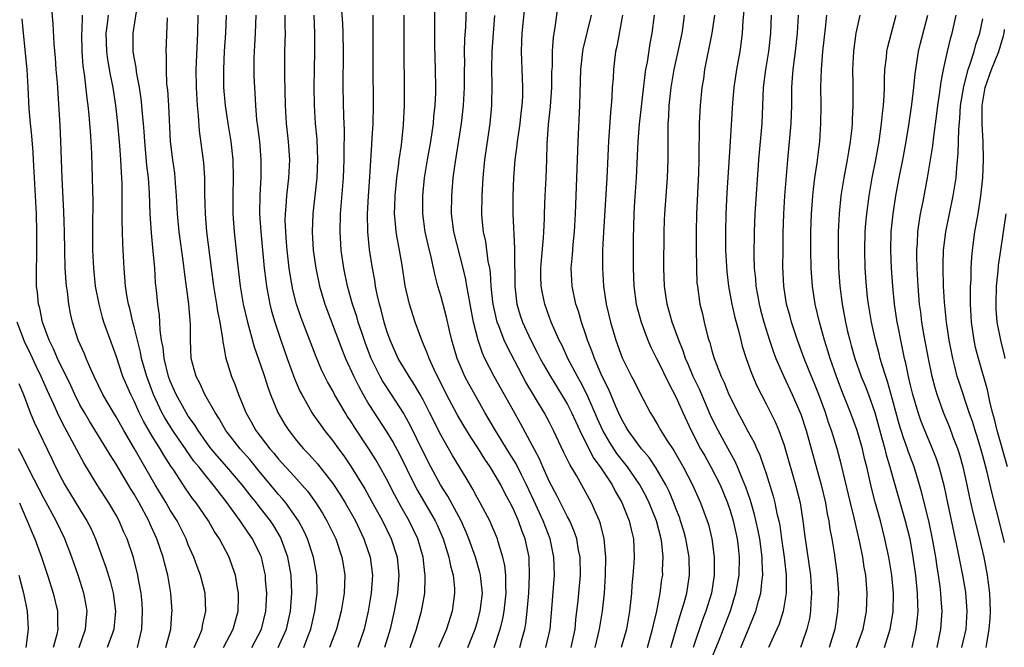
# Model space of a CAD drawing. Units: inches. Extents: x 2631000 to 2634000, y 1446000 to 1449000.
# Drawn here: x 2632460 to 2632569, y 1446671 to 1446741 of the extents above; entities that cross this region are included whole.
import ezdxf

# ---------------------------------------------------------------- set-up
doc = ezdxf.new("R2010")
doc.units = ezdxf.units.IN
doc.header["$MEASUREMENT"] = 0
doc.layers.add('LD26311446_2ft', color=225, linetype='Continuous')

msp = doc.modelspace()

# ---------------------------------------------------------------- linework, layer by layer
at = {"layer": 'LD26311446_2ft'}
for points, elevation in [([(2632479.64, 1446671), (2632480.19, 1446672.19), (2632480.52, 1446673), (2632480.58, 1446673.42), (2632480.94, 1446675), (2632480.86, 1446677), (2632480.35, 1446679), (2632479.97, 1446679.97), (2632479.6, 1446681), (2632479, 1446682.35), (2632478.75, 1446683), (2632477.75, 1446685), (2632477, 1446686.19), (2632476.54, 1446687), (2632475.34, 1446689), (2632473.75, 1446691.75), (2632473, 1446693.06), (2632471.86, 1446695), (2632471, 1446696.53), (2632470.71, 1446697), (2632469.54, 1446699), (2632468.57, 1446701), (2632468.21, 1446701.79), (2632467.7, 1446703), (2632467.5, 1446703.5), (2632466.82, 1446705), (2632466.17, 1446707), (2632465.96, 1446707.96), (2632465.77, 1446709), (2632465.61, 1446710.39), (2632465.52, 1446711), (2632465.47, 1446711.47), (2632465.38, 1446713), (2632465.33, 1446715), (2632465.3, 1446717), (2632465.23, 1446719.23), (2632465.03, 1446722.97), (2632464.9, 1446727), (2632464.82, 1446728.82), (2632464.5, 1446733.5), (2632464.38, 1446735), (2632464.29, 1446736.29), (2632464.16, 1446737.84), (2632464.04, 1446740.04), (2632463.76, 1446743)], 9814), ([(2632488.95, 1446671), (2632489.89, 1446673), (2632490.31, 1446675), (2632490.46, 1446677), (2632490.38, 1446679), (2632490.02, 1446681), (2632489.3, 1446683), (2632489.2, 1446683.2), (2632488.46, 1446684.46), (2632488.1, 1446685), (2632487, 1446686.42), (2632486.74, 1446686.74), (2632486.54, 1446687), (2632485.85, 1446687.85), (2632484.98, 1446689), (2632483.28, 1446691), (2632482.21, 1446692.21), (2632481.53, 1446693), (2632481, 1446693.7), (2632480.08, 1446695), (2632479.69, 1446695.69), (2632479, 1446696.61), (2632478.75, 1446697), (2632477.65, 1446699), (2632477, 1446700.49), (2632476.81, 1446701), (2632476.31, 1446703), (2632476.21, 1446704.21), (2632476.04, 1446705), (2632475.88, 1446706.12), (2632475.85, 1446707), (2632475.8, 1446707.8), (2632475.61, 1446709), (2632475.46, 1446710.54), (2632475.38, 1446711.38), (2632475.28, 1446713), (2632475.12, 1446714.88), (2632474.91, 1446716.91), (2632474.77, 1446719), (2632474.69, 1446721.31), (2632474.58, 1446723), (2632474.41, 1446724.41), (2632474.18, 1446727), (2632474.12, 1446728.12), (2632474.04, 1446729), (2632473.93, 1446730.07), (2632473.85, 1446731), (2632473.77, 1446731.77), (2632473.58, 1446733), (2632473.26, 1446734.74), (2632473.21, 1446735.21), (2632473, 1446736.35), (2632472.9, 1446737), (2632472.88, 1446739), (2632473.45, 1446742.55)], 9820), ([(2632518.61, 1446671), (2632519.06, 1446673), (2632519.28, 1446675.28), (2632519.55, 1446679), (2632519.5, 1446681), (2632519.07, 1446683), (2632518.3, 1446685), (2632517.27, 1446687.27), (2632516.46, 1446689), (2632515.89, 1446690.11), (2632515.31, 1446691.31), (2632514.55, 1446692.55), (2632513.03, 1446695), (2632511.85, 1446697), (2632510.72, 1446699), (2632510.11, 1446700.11), (2632509.64, 1446701), (2632509.43, 1446701.43), (2632508.79, 1446703), (2632508.2, 1446705), (2632507.92, 1446706.08), (2632507.58, 1446707.58), (2632507, 1446709.8), (2632506.65, 1446711), (2632506.31, 1446712.31), (2632505.93, 1446714.07), (2632505.56, 1446715.56), (2632505.24, 1446717), (2632504.97, 1446719), (2632504.97, 1446721), (2632505.17, 1446723), (2632505.5, 1446725), (2632505.86, 1446727), (2632506.15, 1446729), (2632506.21, 1446729.79), (2632506.34, 1446731), (2632506.4, 1446732.4), (2632506.41, 1446733), (2632506.38, 1446735), (2632506.3, 1446737.7), (2632506.29, 1446739), (2632506.32, 1446740.32), (2632506.32, 1446743)], 9840), ([(2632516.33, 1446743), (2632515.94, 1446739), (2632515.91, 1446738.09), (2632515.85, 1446737), (2632515.96, 1446734.04), (2632516.03, 1446733), (2632516.01, 1446732.01), (2632515.95, 1446731), (2632515.84, 1446730.16), (2632515.71, 1446729), (2632515.48, 1446727.48), (2632515.42, 1446727), (2632515.39, 1446726.61), (2632515.17, 1446725), (2632515.02, 1446723.02), (2632514.95, 1446721), (2632514.96, 1446719), (2632515.14, 1446715.15), (2632515.13, 1446714.87), (2632515.16, 1446711), (2632515.38, 1446709), (2632515.76, 1446707.76), (2632516.01, 1446707), (2632516.92, 1446705), (2632517.65, 1446703.65), (2632517.96, 1446703), (2632518.33, 1446702.33), (2632519.1, 1446701), (2632520.35, 1446699), (2632521, 1446697.89), (2632521.45, 1446697), (2632522.35, 1446695), (2632523.36, 1446693), (2632523.93, 1446691.93), (2632524.63, 1446691), (2632525.93, 1446689), (2632526.29, 1446688.29), (2632527, 1446687.05), (2632527.83, 1446685), (2632528.04, 1446684.04), (2632528.29, 1446683), (2632528.37, 1446681), (2632528.34, 1446680.34), (2632528.25, 1446679), (2632528.14, 1446677.86), (2632528.09, 1446677), (2632527.87, 1446675), (2632527.53, 1446673), (2632526.96, 1446671)], 9846), ([(2632529.86, 1446671), (2632530.43, 1446673), (2632530.51, 1446673.49), (2632530.88, 1446675), (2632531.26, 1446677), (2632531.46, 1446678.54), (2632531.54, 1446679), (2632531.53, 1446679.53), (2632531.6, 1446681), (2632531.45, 1446682.55), (2632531.37, 1446683), (2632530.85, 1446685), (2632530.04, 1446687), (2632529.7, 1446687.7), (2632529.01, 1446689.01), (2632527.64, 1446691), (2632526.48, 1446692.48), (2632525.68, 1446693.68), (2632524.91, 1446695), (2632524.32, 1446696.32), (2632524.04, 1446697), (2632523.11, 1446699.11), (2632522.42, 1446700.42), (2632522.09, 1446701), (2632521.05, 1446703), (2632520.41, 1446704.41), (2632520.09, 1446705), (2632519.34, 1446706.66), (2632519.2, 1446707), (2632519, 1446707.53), (2632518.47, 1446709), (2632518.22, 1446710.22), (2632518.09, 1446711), (2632518.06, 1446712.06), (2632518.05, 1446713), (2632518.11, 1446713.89), (2632518.35, 1446716.35), (2632518.39, 1446717), (2632518.45, 1446718.45), (2632518.45, 1446719), (2632518.52, 1446721), (2632518.62, 1446723), (2632518.7, 1446725), (2632518.74, 1446726.74), (2632518.88, 1446728.88), (2632519.1, 1446730.9), (2632519.26, 1446733), (2632519.28, 1446734.72), (2632519.32, 1446735.32), (2632519.33, 1446737), (2632519.44, 1446738.56), (2632519.64, 1446739.64), (2632520.08, 1446743)], 9848), ([(2632482.89, 1446671), (2632483.97, 1446673), (2632484.18, 1446673.82), (2632484.51, 1446675), (2632484.56, 1446676.56), (2632484.56, 1446677), (2632484.45, 1446677.55), (2632484.22, 1446679), (2632483.91, 1446679.91), (2632483.51, 1446681), (2632482.46, 1446683), (2632481.87, 1446683.87), (2632481.23, 1446685), (2632479.86, 1446687), (2632479.48, 1446687.48), (2632478.66, 1446688.66), (2632477.39, 1446690.61), (2632477.07, 1446691.07), (2632476.29, 1446692.3), (2632475.89, 1446693), (2632475, 1446694.4), (2632474.03, 1446696.03), (2632473.56, 1446697), (2632473, 1446698.26), (2632472.62, 1446699), (2632471.75, 1446701), (2632471, 1446703.27), (2632469.66, 1446707), (2632469.51, 1446707.51), (2632469.11, 1446709), (2632468.74, 1446711), (2632468.53, 1446713), (2632468.44, 1446715), (2632468.43, 1446717.57), (2632468.45, 1446720.45), (2632468.42, 1446721.58), (2632468.4, 1446723), (2632468.33, 1446725.67), (2632468.25, 1446727), (2632468.16, 1446728.16), (2632468.11, 1446729), (2632468.03, 1446729.97), (2632467.92, 1446731), (2632467.8, 1446731.8), (2632467.5, 1446734.5), (2632467.37, 1446735.37), (2632467.25, 1446737), (2632467.22, 1446739), (2632467.25, 1446739.25), (2632467.27, 1446741)], 9816), ([(2632486.03, 1446671), (2632487.1, 1446673), (2632487.57, 1446675), (2632487.61, 1446675.61), (2632487.68, 1446677), (2632487.56, 1446678.44), (2632487.54, 1446679), (2632487.45, 1446679.45), (2632487.09, 1446681), (2632487, 1446681.21), (2632486.12, 1446683), (2632485.66, 1446683.66), (2632484.76, 1446685), (2632483.3, 1446687), (2632482.29, 1446688.29), (2632481.77, 1446689), (2632481, 1446689.91), (2632480.15, 1446691), (2632479.63, 1446691.63), (2632478.8, 1446692.8), (2632478.69, 1446693), (2632477.98, 1446693.98), (2632477.3, 1446695), (2632476.4, 1446696.4), (2632476.07, 1446697), (2632475.14, 1446699), (2632474.39, 1446701), (2632473.81, 1446703), (2632473.69, 1446703.69), (2632473.36, 1446705), (2632473, 1446706.51), (2632472.87, 1446707), (2632472.52, 1446708.52), (2632472.38, 1446709), (2632472.23, 1446709.77), (2632472.05, 1446711), (2632471.98, 1446711.98), (2632471.88, 1446713), (2632471.79, 1446715), (2632471.74, 1446715.74), (2632471.7, 1446717), (2632471.69, 1446718.31), (2632471.66, 1446719), (2632471.66, 1446722.34), (2632471.64, 1446723), (2632471.59, 1446723.59), (2632471.53, 1446725), (2632471.41, 1446726.59), (2632471.19, 1446729), (2632470.98, 1446731), (2632470.68, 1446733), (2632470.38, 1446734.38), (2632470.08, 1446736.08), (2632469.96, 1446737), (2632469.92, 1446739), (2632470.06, 1446740.06), (2632470.15, 1446741)], 9818), ([(2632480.05, 1446741), (2632480.02, 1446739), (2632479.84, 1446735), (2632479.87, 1446733), (2632479.99, 1446731), (2632480.1, 1446729.9), (2632480.21, 1446728.21), (2632480.67, 1446724.67), (2632480.78, 1446723), (2632480.79, 1446721.21), (2632480.85, 1446719), (2632481.02, 1446717), (2632481.52, 1446713), (2632481.8, 1446711), (2632482.14, 1446709), (2632482.24, 1446708.24), (2632482.5, 1446707), (2632482.8, 1446705.2), (2632482.82, 1446704.82), (2632483, 1446703.89), (2632483.12, 1446703.12), (2632483.78, 1446701), (2632484.15, 1446700.15), (2632484.56, 1446699), (2632485, 1446697.94), (2632485.37, 1446697), (2632485.97, 1446695.97), (2632486.49, 1446695), (2632488.04, 1446693), (2632488.49, 1446692.49), (2632489, 1446691.85), (2632489.77, 1446691), (2632490.37, 1446690.37), (2632492.25, 1446688.25), (2632493.14, 1446687), (2632493.85, 1446685.85), (2632494.36, 1446685), (2632495.33, 1446683), (2632496.02, 1446681), (2632496.16, 1446680.16), (2632496.33, 1446679), (2632496.26, 1446677), (2632495.92, 1446675), (2632495.42, 1446673), (2632494.65, 1446671)], 9824), ([(2632483.2, 1446741), (2632483.13, 1446739), (2632482.99, 1446737.01), (2632482.89, 1446735), (2632482.91, 1446733), (2632483.09, 1446731), (2632483.38, 1446729), (2632483.7, 1446727), (2632483.92, 1446725), (2632483.97, 1446723), (2632483.92, 1446721), (2632483.93, 1446719), (2632484.08, 1446717), (2632484.44, 1446713.56), (2632484.73, 1446711), (2632485.07, 1446709), (2632485.55, 1446707), (2632485.79, 1446706.21), (2632486.29, 1446704.29), (2632487, 1446702.29), (2632487.43, 1446701), (2632487.8, 1446699.8), (2632488.1, 1446699), (2632488.9, 1446697), (2632489.68, 1446695.68), (2632490.12, 1446695), (2632491, 1446693.92), (2632491.77, 1446693), (2632492.37, 1446692.37), (2632493.31, 1446691.31), (2632495, 1446689.14), (2632495.85, 1446687.85), (2632496.36, 1446687), (2632497.5, 1446685), (2632498.45, 1446683), (2632499.13, 1446681), (2632499.39, 1446679), (2632499.26, 1446677), (2632498.93, 1446675), (2632498.48, 1446673), (2632497.76, 1446671)], 9826), ([(2632486.48, 1446741), (2632486.42, 1446739), (2632486.35, 1446737.65), (2632486.29, 1446737), (2632486.26, 1446736.26), (2632486.26, 1446735), (2632486.27, 1446734.27), (2632486.32, 1446733), (2632486.38, 1446732.38), (2632486.44, 1446731), (2632486.57, 1446729.43), (2632486.67, 1446728.67), (2632486.87, 1446727), (2632487.05, 1446725), (2632487.03, 1446723.03), (2632486.91, 1446721.09), (2632486.89, 1446719), (2632487.03, 1446717), (2632487.42, 1446713), (2632487.57, 1446711.57), (2632487.65, 1446711), (2632487.82, 1446710.18), (2632488.03, 1446709), (2632488.22, 1446708.22), (2632488.57, 1446707), (2632489.24, 1446705), (2632489.95, 1446703), (2632490.77, 1446700.77), (2632491.37, 1446699.37), (2632491.57, 1446699), (2632492.32, 1446697.68), (2632492.69, 1446697), (2632492.81, 1446696.81), (2632493.63, 1446695.63), (2632494.1, 1446695), (2632495, 1446693.87), (2632495.62, 1446693), (2632496.21, 1446692.21), (2632497.04, 1446691), (2632498.55, 1446688.55), (2632499.27, 1446687.27), (2632500.51, 1446685), (2632501.47, 1446683), (2632502.12, 1446681), (2632502.32, 1446679), (2632502.16, 1446677), (2632501.8, 1446675), (2632501.64, 1446674.36), (2632501.35, 1446673), (2632500.74, 1446671)], 9828), ([(2632503.56, 1446671), (2632504.27, 1446673), (2632504.42, 1446673.58), (2632504.82, 1446675), (2632505.18, 1446677), (2632505.25, 1446678.75), (2632505.24, 1446679), (2632505.2, 1446679.2), (2632505.01, 1446681), (2632504.42, 1446683), (2632503.46, 1446685), (2632502.56, 1446686.56), (2632501.86, 1446687.86), (2632501, 1446689.57), (2632500.21, 1446691), (2632499.77, 1446691.77), (2632499, 1446693), (2632497.39, 1446695.39), (2632497, 1446696.03), (2632496.61, 1446696.61), (2632496.36, 1446697), (2632495.2, 1446699), (2632495, 1446699.4), (2632494.42, 1446700.42), (2632493.75, 1446701.75), (2632493.16, 1446703.16), (2632492.6, 1446704.6), (2632491.5, 1446707.5), (2632491, 1446709), (2632490.59, 1446710.59), (2632490.27, 1446712.27), (2632490.17, 1446713), (2632489.94, 1446715), (2632489.88, 1446715.88), (2632489.79, 1446717), (2632489.74, 1446718.26), (2632489.75, 1446719), (2632489.84, 1446719.84), (2632489.91, 1446721), (2632490.15, 1446723), (2632490.24, 1446725), (2632490.08, 1446727), (2632489.86, 1446729), (2632489.76, 1446731), (2632489.71, 1446734.29), (2632489.71, 1446737), (2632489.75, 1446739), (2632489.74, 1446739.74), (2632489.74, 1446741)], 9830), ([(2632492.9, 1446741), (2632492.99, 1446739), (2632492.98, 1446737.02), (2632492.94, 1446735), (2632492.92, 1446733.08), (2632492.95, 1446731), (2632493.06, 1446729), (2632493.22, 1446727.22), (2632493.31, 1446725), (2632493.22, 1446723), (2632492.79, 1446719), (2632492.72, 1446717), (2632492.84, 1446715), (2632493.12, 1446713), (2632493.53, 1446711), (2632494.12, 1446709), (2632496.01, 1446704.01), (2632496.42, 1446703), (2632497.32, 1446701), (2632497.87, 1446699.87), (2632498.36, 1446699), (2632499, 1446697.91), (2632501, 1446694.82), (2632501.69, 1446693.69), (2632502.39, 1446692.39), (2632504.04, 1446689), (2632504.37, 1446688.37), (2632506.34, 1446685), (2632506.55, 1446684.55), (2632507.23, 1446683), (2632507.86, 1446681), (2632508.03, 1446680.03), (2632508.32, 1446679), (2632508.48, 1446677.52), (2632508.5, 1446677), (2632508.24, 1446675), (2632507.59, 1446673), (2632506.7, 1446671)], 9832), ([(2632509.95, 1446671), (2632510.78, 1446673), (2632511, 1446673.73), (2632511.34, 1446675), (2632511.57, 1446677), (2632511.39, 1446678.61), (2632511.37, 1446679), (2632511.3, 1446679.3), (2632510.8, 1446681), (2632510.08, 1446683), (2632509.77, 1446683.77), (2632509.21, 1446685), (2632507.74, 1446687.74), (2632506.93, 1446689), (2632505.85, 1446691), (2632505, 1446692.66), (2632503.59, 1446695.59), (2632503, 1446696.67), (2632502.88, 1446696.88), (2632501.52, 1446699), (2632500.52, 1446700.52), (2632500.26, 1446701), (2632499.26, 1446703), (2632498.63, 1446704.63), (2632498.24, 1446705.76), (2632497.83, 1446707), (2632497.65, 1446707.65), (2632497.19, 1446709), (2632496.64, 1446711), (2632496.23, 1446713), (2632495.93, 1446715), (2632495.81, 1446717), (2632495.87, 1446719), (2632496.2, 1446723), (2632496.28, 1446725), (2632496.28, 1446725.72), (2632496.3, 1446728.3), (2632496.24, 1446729.76), (2632496.17, 1446733), (2632496.19, 1446737), (2632496.15, 1446739), (2632496.1, 1446740.1), (2632495.98, 1446742.02)], 9834), ([(2632512.87, 1446671), (2632513.53, 1446673), (2632513.83, 1446674.17), (2632513.98, 1446675), (2632514.2, 1446677), (2632514.15, 1446677.85), (2632514.17, 1446679), (2632514.07, 1446680.07), (2632513.85, 1446681), (2632513.31, 1446682.69), (2632513.23, 1446683), (2632512.58, 1446684.58), (2632512.38, 1446685), (2632511.33, 1446687), (2632511, 1446687.58), (2632510.51, 1446688.51), (2632509.77, 1446689.77), (2632508.26, 1446692.26), (2632507, 1446694.46), (2632505.73, 1446697), (2632505, 1446698.42), (2632504.68, 1446699), (2632504.07, 1446700.07), (2632503.46, 1446701), (2632502.25, 1446703), (2632501.35, 1446705), (2632501, 1446706.03), (2632500.7, 1446707), (2632500.37, 1446708.37), (2632500.18, 1446709), (2632499.93, 1446710.07), (2632499.75, 1446711), (2632499.65, 1446711.65), (2632499.4, 1446713), (2632499.07, 1446715.07), (2632498.88, 1446717), (2632498.85, 1446719), (2632498.96, 1446720.96), (2632499.12, 1446723.12), (2632499.31, 1446726.69), (2632499.37, 1446727.37), (2632499.46, 1446729), (2632499.52, 1446731), (2632499.48, 1446735.48), (2632499.46, 1446741)], 9836), ([(2632515.73, 1446671), (2632515.97, 1446671.97), (2632516.26, 1446673), (2632516.38, 1446673.62), (2632516.54, 1446675), (2632516.71, 1446677), (2632516.8, 1446679), (2632516.76, 1446680.76), (2632516.74, 1446681), (2632516.31, 1446683), (2632515.94, 1446683.94), (2632515.56, 1446685), (2632515, 1446686.3), (2632514.65, 1446687), (2632514.07, 1446688.07), (2632513.6, 1446689), (2632513, 1446690.07), (2632512.44, 1446691), (2632511.85, 1446691.85), (2632511.14, 1446693), (2632510.28, 1446694.28), (2632509.52, 1446695.52), (2632508.79, 1446696.79), (2632507.61, 1446699), (2632506.75, 1446700.75), (2632506.61, 1446701), (2632506.23, 1446701.77), (2632505.67, 1446703), (2632505.5, 1446703.5), (2632504.85, 1446705), (2632504.12, 1446707), (2632503.49, 1446709), (2632503.03, 1446711.03), (2632502.69, 1446713.31), (2632502.4, 1446715), (2632502.17, 1446716.17), (2632502.04, 1446717), (2632501.93, 1446717.93), (2632501.85, 1446719), (2632501.86, 1446719.86), (2632501.9, 1446721), (2632502.1, 1446723), (2632502.29, 1446724.29), (2632502.36, 1446725), (2632502.6, 1446726.6), (2632502.85, 1446728.85), (2632502.96, 1446731), (2632502.96, 1446733), (2632502.9, 1446737), (2632502.89, 1446739), (2632502.91, 1446741)], 9838), ([(2632521.39, 1446671), (2632521.83, 1446673), (2632521.93, 1446674.07), (2632522.19, 1446676.19), (2632522.27, 1446677), (2632522.43, 1446679), (2632522.39, 1446681), (2632522.23, 1446681.77), (2632522.02, 1446683), (2632521.77, 1446683.77), (2632521.24, 1446685), (2632521, 1446685.44), (2632519.82, 1446687.82), (2632519, 1446689.33), (2632518.25, 1446691), (2632517.88, 1446691.88), (2632515.8, 1446695.8), (2632515, 1446697.19), (2632512.88, 1446701), (2632511.85, 1446703), (2632511.58, 1446703.58), (2632511.11, 1446705), (2632510.6, 1446707), (2632510.2, 1446709), (2632510.04, 1446710.04), (2632509.84, 1446711), (2632509.72, 1446711.72), (2632509.43, 1446713), (2632508.42, 1446717), (2632508.16, 1446719), (2632508.17, 1446721), (2632508.35, 1446723), (2632508.56, 1446724.56), (2632509.27, 1446729), (2632509.49, 1446731), (2632509.59, 1446733), (2632509.59, 1446735), (2632509.61, 1446735.61), (2632509.6, 1446737), (2632509.64, 1446738.36), (2632509.73, 1446739.73), (2632509.81, 1446741.81)], 9842), ([(2632532.43, 1446671), (2632533.03, 1446673), (2632533.47, 1446674.53), (2632533.64, 1446675), (2632533.92, 1446675.92), (2632534.21, 1446677), (2632534.52, 1446679), (2632534.48, 1446681), (2632534.12, 1446683), (2632533.88, 1446683.88), (2632533.53, 1446685), (2632533.4, 1446685.4), (2632533, 1446686.38), (2632532.77, 1446687), (2632532.26, 1446688.26), (2632531.89, 1446689), (2632530.83, 1446690.83), (2632530.03, 1446692.03), (2632529.19, 1446693), (2632527.71, 1446695), (2632527.46, 1446695.46), (2632527, 1446696.22), (2632526.63, 1446697), (2632526.34, 1446697.66), (2632525.57, 1446699.57), (2632525, 1446700.68), (2632524.73, 1446701.27), (2632523.98, 1446703), (2632523.74, 1446703.74), (2632523.23, 1446705), (2632523, 1446705.72), (2632522.55, 1446707), (2632522.21, 1446708.21), (2632521.93, 1446709), (2632521.51, 1446711), (2632521.42, 1446713), (2632521.54, 1446714.46), (2632521.62, 1446715.62), (2632521.76, 1446717), (2632521.87, 1446719), (2632522.04, 1446723), (2632522.17, 1446727), (2632522.36, 1446731), (2632522.4, 1446732.4), (2632522.49, 1446735), (2632522.71, 1446737), (2632522.75, 1446737.25), (2632523.66, 1446741)], 9850), ([(2632527.08, 1446741), (2632526.46, 1446737.54), (2632526.33, 1446737), (2632526.08, 1446735), (2632526.04, 1446734.04), (2632525.96, 1446733), (2632525.92, 1446731.92), (2632525.84, 1446731), (2632525.76, 1446730.24), (2632525.53, 1446727), (2632525.36, 1446723), (2632524.99, 1446716.99), (2632524.89, 1446715), (2632524.86, 1446713), (2632524.97, 1446711), (2632525.29, 1446709), (2632525.77, 1446707), (2632526.35, 1446705), (2632527.06, 1446703.06), (2632528.1, 1446701), (2632528.42, 1446700.42), (2632529, 1446699.2), (2632530.15, 1446697), (2632530.49, 1446696.49), (2632531, 1446695.61), (2632531.34, 1446695), (2632531.93, 1446694.07), (2632532.79, 1446692.79), (2632533.82, 1446691), (2632534.86, 1446689), (2632535.74, 1446687), (2632536.48, 1446685), (2632536.6, 1446684.6), (2632537, 1446683), (2632537.26, 1446681), (2632537.25, 1446679), (2632536.93, 1446677), (2632536.33, 1446675), (2632535.96, 1446674.04), (2632534.9, 1446671)], 9852), ([(2632530.58, 1446741), (2632530.35, 1446739), (2632530.13, 1446737.87), (2632529.81, 1446735.81), (2632529.65, 1446735), (2632529.56, 1446734.44), (2632528.95, 1446728.95), (2632528.79, 1446727), (2632528.61, 1446723), (2632528.42, 1446720.42), (2632528.33, 1446719), (2632528.26, 1446716.26), (2632528.26, 1446713), (2632528.34, 1446711), (2632528.62, 1446709), (2632529.15, 1446707), (2632529.9, 1446705), (2632530.23, 1446704.23), (2632530.85, 1446703), (2632531, 1446702.72), (2632532.21, 1446700.21), (2632533, 1446698.76), (2632533.77, 1446697), (2632534.7, 1446695), (2632535.74, 1446693), (2632536.19, 1446692.19), (2632536.89, 1446691), (2632537.89, 1446689), (2632538.71, 1446687), (2632539, 1446686.16), (2632539.36, 1446685), (2632539.8, 1446683), (2632539.91, 1446682.09), (2632540.01, 1446681), (2632539.96, 1446679), (2632539.62, 1446677), (2632539.01, 1446675), (2632538.25, 1446673), (2632537.76, 1446671.76), (2632536.61, 1446669)], 9854), ([(2632540.18, 1446671), (2632541.03, 1446673), (2632541.61, 1446674.39), (2632541.84, 1446675), (2632542.14, 1446676.14), (2632542.4, 1446677), (2632542.55, 1446678.55), (2632542.62, 1446679), (2632542.54, 1446680.54), (2632542.55, 1446681), (2632542.3, 1446683), (2632542.08, 1446684.08), (2632541.71, 1446685.71), (2632541.25, 1446687.25), (2632540.75, 1446688.75), (2632540.37, 1446689.63), (2632539.83, 1446691), (2632539.57, 1446691.57), (2632539, 1446692.58), (2632537.67, 1446695), (2632537, 1446696.37), (2632536.8, 1446696.8), (2632535.6, 1446699.6), (2632534.93, 1446701), (2632534.37, 1446702.37), (2632534.08, 1446703), (2632533.82, 1446703.82), (2632533.33, 1446705), (2632532.6, 1446707), (2632532.02, 1446709), (2632531.73, 1446711), (2632531.68, 1446713), (2632531.72, 1446717), (2632531.75, 1446718.25), (2632531.79, 1446719), (2632532.06, 1446723), (2632532.13, 1446725), (2632532.15, 1446725.85), (2632532.13, 1446728.13), (2632532.16, 1446729), (2632532.22, 1446729.78), (2632532.27, 1446731), (2632532.49, 1446733), (2632532.56, 1446733.44), (2632532.83, 1446735), (2632533.27, 1446737), (2632533.68, 1446739), (2632533.8, 1446739.8), (2632533.96, 1446741)], 9856), ([(2632537.27, 1446741), (2632536.97, 1446739), (2632536.65, 1446737.35), (2632536.46, 1446736.46), (2632536.18, 1446735), (2632536.05, 1446733.95), (2632535.88, 1446733), (2632535.68, 1446731), (2632535.64, 1446730.36), (2632535.57, 1446729), (2632535.58, 1446727.58), (2632535.54, 1446726.46), (2632535.56, 1446725), (2632535.52, 1446723.52), (2632535.3, 1446719), (2632535.24, 1446717), (2632535.24, 1446715.24), (2632535.27, 1446713), (2632535.34, 1446711.34), (2632535.38, 1446711), (2632535.67, 1446709), (2632535.94, 1446707.94), (2632536.15, 1446707), (2632536.52, 1446705.48), (2632536.66, 1446705), (2632536.75, 1446704.75), (2632537, 1446703.84), (2632537.25, 1446703), (2632538.03, 1446701), (2632538.34, 1446700.34), (2632538.88, 1446699), (2632539, 1446698.73), (2632539.86, 1446697), (2632540.27, 1446696.27), (2632541, 1446694.85), (2632541.67, 1446693.67), (2632541.95, 1446693), (2632542.3, 1446692.3), (2632542.75, 1446691), (2632543, 1446690.24), (2632543.76, 1446687.76), (2632543.95, 1446687), (2632544.19, 1446685.81), (2632544.39, 1446685), (2632544.5, 1446684.5), (2632544.71, 1446683), (2632544.98, 1446681), (2632545.21, 1446679), (2632545.22, 1446678.78), (2632545.23, 1446677), (2632544.89, 1446675), (2632544.43, 1446673.57), (2632544.19, 1446673), (2632543.26, 1446671)], 9858), ([(2632540.52, 1446741.48), (2632540.42, 1446740.42), (2632540.35, 1446739), (2632540.19, 1446737.81), (2632540.07, 1446737), (2632539.7, 1446735), (2632539.43, 1446733), (2632539.29, 1446731.29), (2632539, 1446727), (2632538.66, 1446721.34), (2632538.53, 1446719), (2632538.48, 1446717), (2632538.49, 1446715), (2632538.63, 1446712.63), (2632538.84, 1446711), (2632539.21, 1446709), (2632539.52, 1446707.52), (2632539.92, 1446706.08), (2632540.18, 1446705), (2632540.35, 1446704.35), (2632540.79, 1446703), (2632541.38, 1446701.38), (2632541.97, 1446699.97), (2632543, 1446697.97), (2632543.98, 1446695.98), (2632544.41, 1446695), (2632545, 1446693.39), (2632545.12, 1446693), (2632546.26, 1446689), (2632546.75, 1446687), (2632547.08, 1446685), (2632547.29, 1446683.29), (2632547.9, 1446679), (2632548.03, 1446677), (2632547.95, 1446675.95), (2632547.91, 1446675), (2632547.79, 1446674.21), (2632547.51, 1446673), (2632547, 1446671.51), (2632546.8, 1446671)], 9860), ([(2632543.55, 1446741), (2632543.48, 1446739), (2632543.25, 1446737), (2632542.92, 1446735), (2632542.66, 1446733), (2632542.51, 1446729), (2632542.15, 1446725), (2632541.76, 1446719), (2632541.67, 1446717), (2632541.65, 1446714.35), (2632541.69, 1446713), (2632541.82, 1446711.82), (2632541.87, 1446711), (2632542.05, 1446710.05), (2632542.22, 1446709), (2632542.38, 1446708.38), (2632542.75, 1446707), (2632543.38, 1446705), (2632543.79, 1446703.79), (2632544.09, 1446703), (2632544.94, 1446701), (2632545.88, 1446699), (2632546.83, 1446696.83), (2632547.43, 1446695), (2632549.09, 1446689), (2632549.56, 1446687), (2632549.77, 1446685.77), (2632549.94, 1446685), (2632550.07, 1446684.07), (2632550.27, 1446683), (2632550.53, 1446681.47), (2632550.88, 1446679), (2632551.01, 1446677), (2632550.92, 1446675), (2632550.59, 1446673), (2632549.97, 1446671)], 9862), ([(2632553.02, 1446671), (2632553.73, 1446673), (2632554.13, 1446675), (2632554.2, 1446677), (2632554.03, 1446679), (2632553.87, 1446679.87), (2632553.69, 1446681), (2632553.38, 1446682.62), (2632552.8, 1446685.2), (2632552.35, 1446687), (2632551.31, 1446691.31), (2632550.86, 1446693), (2632550.41, 1446694.41), (2632550.24, 1446695), (2632549.91, 1446695.91), (2632549.56, 1446697), (2632548.82, 1446699), (2632548.31, 1446700.31), (2632548.01, 1446701), (2632547.22, 1446703), (2632546.48, 1446705), (2632545.81, 1446707), (2632545.65, 1446707.65), (2632545.27, 1446709), (2632544.96, 1446711), (2632544.86, 1446713.14), (2632544.87, 1446715), (2632544.89, 1446716.89), (2632544.96, 1446719), (2632545.08, 1446721), (2632545.4, 1446725), (2632545.78, 1446729), (2632545.83, 1446731), (2632545.83, 1446733), (2632545.93, 1446734.07), (2632545.99, 1446735), (2632546.13, 1446736.13), (2632546.26, 1446737), (2632546.48, 1446739), (2632546.6, 1446741)], 9864), ([(2632556.1, 1446671), (2632556.75, 1446673), (2632557.07, 1446674.93), (2632557.09, 1446677), (2632556.91, 1446679), (2632556.58, 1446681), (2632556.16, 1446683), (2632555.65, 1446685), (2632555.07, 1446687.07), (2632554.68, 1446688.68), (2632554.15, 1446691), (2632553.91, 1446691.91), (2632553.66, 1446693), (2632553.08, 1446695), (2632552.36, 1446697), (2632551.4, 1446699.4), (2632550.8, 1446701), (2632550.08, 1446703), (2632549.84, 1446703.84), (2632549.46, 1446705), (2632548.91, 1446707), (2632548.44, 1446709), (2632548.14, 1446711), (2632547.99, 1446713), (2632547.94, 1446715), (2632547.96, 1446717), (2632548.03, 1446719), (2632548.17, 1446721), (2632548.25, 1446721.75), (2632548.4, 1446723), (2632548.64, 1446724.64), (2632548.93, 1446727), (2632549.07, 1446729), (2632549.1, 1446731), (2632549.07, 1446733.07), (2632549.12, 1446735), (2632549.29, 1446737), (2632549.58, 1446739.58), (2632549.72, 1446741)], 9866), ([(2632553.37, 1446741), (2632552.93, 1446739), (2632552.7, 1446737.3), (2632552.66, 1446737), (2632552.57, 1446735), (2632552.6, 1446733.4), (2632552.61, 1446731), (2632552.53, 1446729.47), (2632552.52, 1446729), (2632552.48, 1446728.48), (2632552.31, 1446727), (2632552.11, 1446725.89), (2632551.97, 1446725), (2632551.59, 1446723), (2632551.28, 1446721), (2632551.08, 1446719), (2632550.98, 1446717), (2632550.96, 1446715), (2632551.02, 1446713), (2632551.16, 1446711), (2632551.42, 1446709), (2632551.79, 1446707), (2632552.01, 1446705.99), (2632552.25, 1446705), (2632552.42, 1446704.42), (2632552.81, 1446703), (2632553.54, 1446701), (2632553.96, 1446699.96), (2632554.34, 1446699), (2632555.04, 1446697), (2632555.83, 1446694.17), (2632556.15, 1446693), (2632556.31, 1446692.31), (2632556.71, 1446691), (2632557, 1446689.91), (2632558.39, 1446685), (2632558.9, 1446683), (2632559.26, 1446681), (2632559.54, 1446679), (2632559.74, 1446677), (2632559.75, 1446675.75), (2632559.79, 1446675), (2632559.74, 1446674.26), (2632559.59, 1446673), (2632559.13, 1446671)], 9868), ([(2632561.94, 1446671), (2632562.36, 1446673), (2632562.49, 1446675), (2632562.38, 1446676.38), (2632562.36, 1446677), (2632562.27, 1446677.73), (2632562.08, 1446679), (2632561.93, 1446679.93), (2632561.78, 1446681), (2632561.43, 1446683), (2632561, 1446685.02), (2632560.22, 1446688.22), (2632560, 1446689), (2632559.38, 1446691), (2632558.72, 1446692.72), (2632558.64, 1446693), (2632558.2, 1446694.2), (2632557.73, 1446695.73), (2632557, 1446698.46), (2632556.45, 1446700.45), (2632556.24, 1446701), (2632555.87, 1446702.13), (2632555.62, 1446703), (2632555.5, 1446703.5), (2632555.1, 1446705), (2632554.68, 1446707), (2632554.33, 1446709), (2632554.24, 1446709.76), (2632554.1, 1446711), (2632553.97, 1446713), (2632553.92, 1446715), (2632553.97, 1446717), (2632554.04, 1446717.96), (2632554.14, 1446719), (2632554.41, 1446721), (2632554.74, 1446723), (2632555.15, 1446725), (2632555.52, 1446727), (2632555.79, 1446729), (2632555.88, 1446730.13), (2632555.98, 1446731), (2632556.06, 1446732.06), (2632556.09, 1446733), (2632556.09, 1446733.91), (2632556.15, 1446735), (2632556.33, 1446736.33), (2632556.38, 1446737), (2632556.49, 1446737.51), (2632557.4, 1446741)], 9870), ([(2632564.69, 1446671), (2632565.14, 1446673), (2632565.28, 1446675), (2632565.13, 1446677.13), (2632564.8, 1446679), (2632564.48, 1446680.48), (2632564.24, 1446681.76), (2632563.11, 1446687), (2632562.76, 1446688.76), (2632562.18, 1446691), (2632561.88, 1446691.88), (2632561.43, 1446693), (2632560.57, 1446695), (2632560.13, 1446696.13), (2632559.83, 1446697), (2632559.25, 1446699), (2632559, 1446700.05), (2632558.78, 1446701), (2632558.48, 1446702.48), (2632558.33, 1446703), (2632558.11, 1446704.11), (2632557.91, 1446705), (2632557.64, 1446706.36), (2632557.52, 1446707), (2632557.2, 1446709), (2632557.02, 1446711), (2632556.9, 1446713), (2632556.82, 1446715), (2632556.86, 1446717), (2632557.07, 1446719), (2632557.38, 1446721), (2632557.73, 1446723), (2632558.14, 1446725), (2632558.52, 1446727), (2632558.81, 1446728.81), (2632559.13, 1446731.13), (2632559.35, 1446733), (2632559.5, 1446734.5), (2632559.56, 1446735), (2632559.89, 1446737), (2632560.1, 1446737.9), (2632560.89, 1446741)], 9872), ([(2632567.38, 1446671), (2632567.43, 1446671.43), (2632567.71, 1446673), (2632567.8, 1446674.2), (2632567.83, 1446675), (2632567.77, 1446677), (2632567.58, 1446678.42), (2632567.52, 1446679), (2632567.14, 1446681), (2632566.67, 1446683), (2632565.94, 1446685.94), (2632565.56, 1446687.56), (2632565.27, 1446689), (2632564.83, 1446691), (2632564.42, 1446692.42), (2632564.22, 1446693), (2632563.72, 1446694.28), (2632563.33, 1446695.33), (2632562.64, 1446697), (2632561.94, 1446699), (2632561.72, 1446699.72), (2632561.39, 1446701), (2632560.97, 1446703), (2632560.51, 1446705.49), (2632560.26, 1446707), (2632560.12, 1446708.12), (2632559.99, 1446709), (2632559.82, 1446711), (2632559.72, 1446713), (2632559.69, 1446714.31), (2632559.69, 1446715), (2632559.75, 1446715.75), (2632559.8, 1446717), (2632559.94, 1446718.06), (2632560.1, 1446719), (2632560.38, 1446720.38), (2632560.86, 1446723), (2632561.46, 1446726.54), (2632561.56, 1446727.56), (2632561.91, 1446730.09), (2632562.03, 1446731), (2632562.21, 1446732.21), (2632562.38, 1446733.62), (2632562.64, 1446735), (2632563.07, 1446737), (2632563.45, 1446738.55), (2632563.59, 1446739), (2632564.06, 1446741)], 9874), ([(2632476.53, 1446671), (2632477.07, 1446673), (2632477.19, 1446674.81), (2632477.22, 1446675), (2632477.08, 1446677), (2632476.72, 1446679), (2632476.35, 1446680.35), (2632476.2, 1446681), (2632475.52, 1446683), (2632474.73, 1446684.73), (2632474.62, 1446685), (2632473.55, 1446687), (2632473, 1446687.96), (2632472.6, 1446688.6), (2632471, 1446691.28), (2632470.33, 1446692.32), (2632469.94, 1446693), (2632468.05, 1446696.05), (2632467.49, 1446697), (2632467, 1446697.87), (2632466.43, 1446699), (2632465.99, 1446699.99), (2632464.52, 1446703), (2632464.07, 1446704.07), (2632463.6, 1446705), (2632462.87, 1446707), (2632462.55, 1446708.55), (2632462.41, 1446709), (2632462.29, 1446710.29), (2632462.2, 1446711), (2632462.19, 1446712.19), (2632462.24, 1446715), (2632462.24, 1446717), (2632462.17, 1446719), (2632462.06, 1446721), (2632461.86, 1446725), (2632461.82, 1446725.82), (2632461.66, 1446727.66), (2632461.51, 1446729), (2632461.38, 1446730.62), (2632461.27, 1446733), (2632461.15, 1446735), (2632460.73, 1446739), (2632460.59, 1446740.59)], 9812), ([(2632491.79, 1446671), (2632492.28, 1446672.28), (2632492.58, 1446673), (2632493, 1446675), (2632493.26, 1446677), (2632493.25, 1446679), (2632492.88, 1446681), (2632492.21, 1446683), (2632491.83, 1446683.83), (2632491.2, 1446685), (2632489.8, 1446687), (2632489.45, 1446687.45), (2632489, 1446687.94), (2632488.51, 1446688.51), (2632487, 1446690.33), (2632485.81, 1446691.81), (2632484.74, 1446693), (2632483.15, 1446695), (2632482.38, 1446696.38), (2632481.97, 1446697), (2632480.84, 1446699), (2632480.26, 1446700.26), (2632479.86, 1446701), (2632479.3, 1446703), (2632479.23, 1446705), (2632479.24, 1446706.76), (2632479.2, 1446707.2), (2632479.06, 1446709), (2632478.57, 1446712.57), (2632478.47, 1446713.53), (2632477.99, 1446717), (2632477.8, 1446719), (2632477.71, 1446721), (2632477.59, 1446722.41), (2632477.56, 1446723), (2632477.5, 1446723.5), (2632477.27, 1446725), (2632477.03, 1446727.03), (2632476.85, 1446731), (2632476.72, 1446732.72), (2632476.64, 1446733.36), (2632476.57, 1446735), (2632476.57, 1446736.57), (2632476.54, 1446737), (2632476.71, 1446740.71)], 9822), ([(2632524.08, 1446671), (2632524.56, 1446673), (2632524.86, 1446675), (2632525.08, 1446677), (2632525.22, 1446679), (2632525.24, 1446681), (2632525.06, 1446683), (2632524.67, 1446684.67), (2632524.55, 1446685), (2632524.17, 1446685.83), (2632523.67, 1446687), (2632523, 1446688.22), (2632521.98, 1446690.02), (2632521.24, 1446691.24), (2632521, 1446691.75), (2632520.58, 1446692.58), (2632519.46, 1446695), (2632519, 1446695.9), (2632518.41, 1446697), (2632516.37, 1446700.37), (2632514.3, 1446704.3), (2632514, 1446705), (2632513.38, 1446706.62), (2632513.22, 1446707), (2632512.76, 1446709), (2632512.73, 1446709.27), (2632512.56, 1446711), (2632512.47, 1446712.47), (2632512.39, 1446713), (2632512.23, 1446713.77), (2632511.94, 1446715.94), (2632511.7, 1446717), (2632511.56, 1446718.44), (2632511.52, 1446719), (2632511.54, 1446721), (2632511.63, 1446722.37), (2632511.65, 1446723), (2632511.85, 1446725), (2632512.44, 1446729), (2632512.63, 1446731), (2632512.65, 1446733.35), (2632512.61, 1446735), (2632512.65, 1446737), (2632512.79, 1446739), (2632512.96, 1446740.96)], 9844), ([(2632569.4, 1446682.6), (2632569, 1446684.29), (2632568.04, 1446688.04), (2632567.45, 1446690.55), (2632567, 1446692.21), (2632566.78, 1446693), (2632566.36, 1446694.36), (2632566.15, 1446695), (2632565.89, 1446695.89), (2632565.49, 1446697), (2632564.37, 1446700.37), (2632564.17, 1446701), (2632563.9, 1446702.1), (2632563.66, 1446703), (2632563.27, 1446705), (2632562.99, 1446707), (2632562.77, 1446709.23), (2632562.66, 1446711), (2632562.6, 1446713), (2632562.6, 1446713.4), (2632562.66, 1446715), (2632562.9, 1446717), (2632563.72, 1446721), (2632563.91, 1446722.09), (2632564.03, 1446723), (2632564.1, 1446724.1), (2632564.27, 1446725.73), (2632564.33, 1446728.33), (2632564.45, 1446729.55), (2632564.54, 1446731), (2632564.88, 1446733.12), (2632565.37, 1446735), (2632565.6, 1446735.6), (2632566.03, 1446737), (2632566.24, 1446737.76), (2632566.67, 1446739), (2632567, 1446740.6)], 9876), ([(2632569.74, 1446691), (2632568.58, 1446695), (2632568.28, 1446696.28), (2632568.08, 1446697), (2632567.76, 1446698.24), (2632567.51, 1446699.51), (2632566.51, 1446703), (2632566.2, 1446704.2), (2632566.03, 1446705), (2632565.74, 1446707), (2632565.63, 1446709), (2632565.65, 1446709.65), (2632565.64, 1446711), (2632565.69, 1446711.69), (2632565.71, 1446713), (2632565.78, 1446714.22), (2632565.85, 1446715), (2632566.13, 1446717), (2632566.47, 1446719), (2632566.78, 1446721), (2632566.98, 1446723), (2632567.06, 1446725), (2632567.02, 1446727), (2632566.92, 1446728.92), (2632566.92, 1446731), (2632567.26, 1446733), (2632567.95, 1446735), (2632568.78, 1446737), (2632569.3, 1446738.7), (2632569.36, 1446739), (2632569.4, 1446739.4)], 9878), ([(2632569.55, 1446719), (2632568.95, 1446715), (2632568.71, 1446713.3), (2632568.66, 1446712.66), (2632568.49, 1446711), (2632568.42, 1446709), (2632568.45, 1446708.45), (2632568.56, 1446707), (2632568.95, 1446705), (2632569.36, 1446703.36), (2632569.44, 1446703)], 9880), ([(2632473.38, 1446671), (2632473.86, 1446673), (2632473.93, 1446675), (2632473.88, 1446675.88), (2632473.77, 1446677), (2632473.5, 1446678.5), (2632473.42, 1446679), (2632472.94, 1446680.94), (2632472.22, 1446683), (2632471.84, 1446683.84), (2632471.35, 1446685), (2632471, 1446685.65), (2632470.21, 1446687), (2632468.91, 1446689), (2632467.42, 1446691.42), (2632466.15, 1446693.85), (2632465.33, 1446695.33), (2632464.65, 1446696.65), (2632464.1, 1446697.9), (2632463.4, 1446699.4), (2632462.7, 1446701), (2632462.14, 1446702.14), (2632461.51, 1446703.51), (2632460.87, 1446704.87), (2632460.03, 1446707)], 9810), ([(2632460.23, 1446700.23), (2632460.73, 1446699), (2632461.49, 1446697), (2632461.93, 1446695.93), (2632463.89, 1446691.89), (2632464.31, 1446691), (2632465, 1446689.63), (2632465.34, 1446689), (2632467, 1446686.25), (2632467.77, 1446685), (2632468.19, 1446684.19), (2632468.73, 1446683), (2632469.47, 1446681), (2632469.87, 1446679.87), (2632470.33, 1446678.33), (2632470.67, 1446677), (2632470.94, 1446675), (2632470.75, 1446673), (2632470.59, 1446672.59), (2632470.01, 1446671)], 9808), ([(2632466.9, 1446671), (2632467.63, 1446673), (2632467.71, 1446674.29), (2632467.79, 1446675), (2632467.69, 1446675.69), (2632467.44, 1446677), (2632466.8, 1446679), (2632466.1, 1446681), (2632465.32, 1446683), (2632464.36, 1446685), (2632463, 1446687.52), (2632461.42, 1446690.58), (2632460.48, 1446692.48), (2632460.2, 1446693)], 9806), ([(2632460.29, 1446687), (2632461, 1446685.35), (2632461.17, 1446685), (2632461.7, 1446683.7), (2632462.01, 1446683), (2632462.75, 1446681), (2632463.4, 1446679), (2632464.03, 1446677), (2632464.51, 1446675), (2632464.52, 1446673.48), (2632464.54, 1446673), (2632464.43, 1446672.43), (2632464.04, 1446671)], 9804), ([(2632460.22, 1446679), (2632460.74, 1446677), (2632461.15, 1446675), (2632461.25, 1446673), (2632460.99, 1446671)], 9802)]:
    msp.add_lwpolyline(points, dxfattribs=dict(at, elevation=elevation))

doc.saveas('drawing.dxf')
